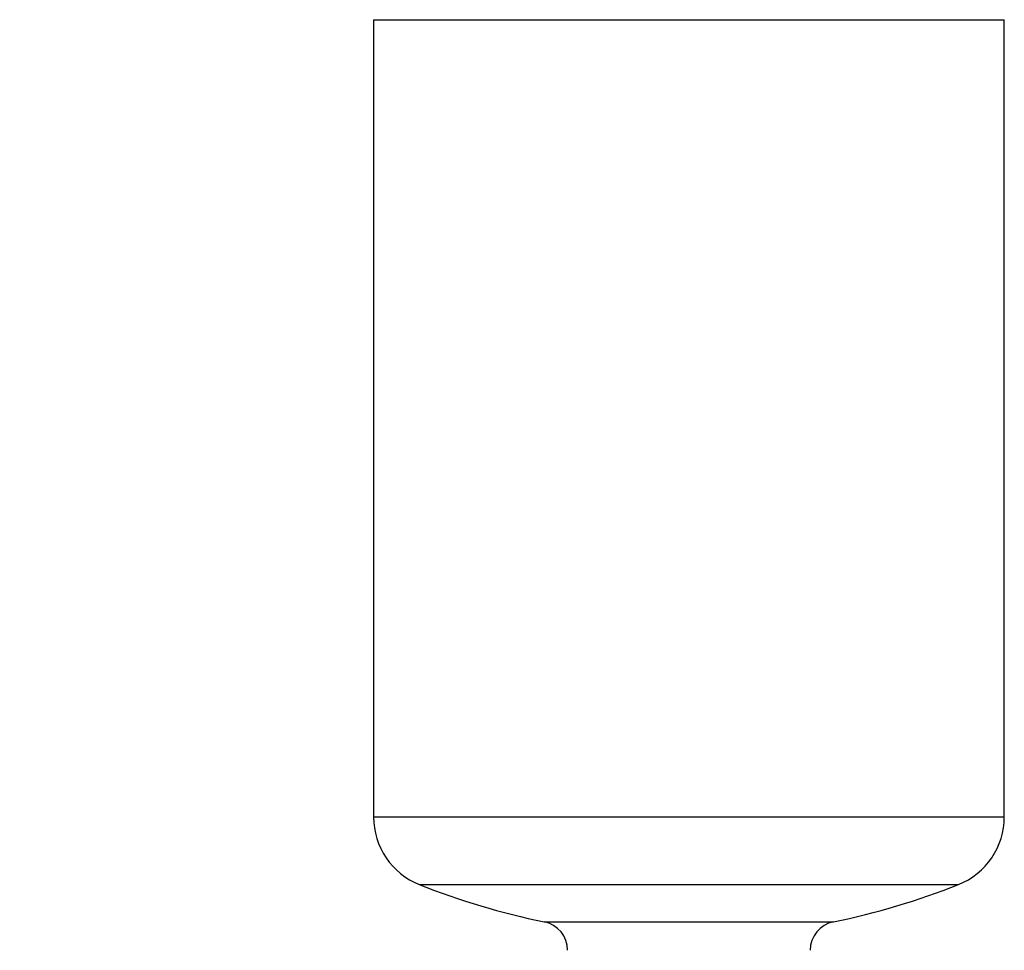
# Model space of a CAD drawing. Units: millimetres. Extents: x 60 to 6240, y 60 to 4395.
# Drawn here: x 3828 to 4234, y 1339 to 1723 of the extents above; entities that cross this region are included whole.
import ezdxf

# ---------------------------------------------------------------- set-up
doc = ezdxf.new("R2010")
doc.units = ezdxf.units.MM
doc.header["$LTSCALE"] = 15
doc.layers.add('FORMAT', color=7, linetype='Continuous')
doc.styles.add('SLDTEXTSTYLE0', font='TXT', dxfattribs={"width": 0.75})
doc.dimstyles.new('SLDDIMSTYLE0', dxfattribs={"dimtxt": 52.5, "dimasz": 53.34, "dimexe": 0, "dimexo": 0.0625, "dimgap": 13.125, "dimtad": 1, "dimdec": 0, "dimrnd": 1e-09, "dimzin": 12, "dimdsep": 46, "dimtxsty": 'SLDTEXTSTYLE0', "dimsah": 1, "dimcen": 0.09, "dimadec": 0, "dimazin": 3, "dimtfac": 1, "dimtdec": 0, "dimtofl": 0, "dimtmove": 0, "dimatfit": 3, "dimfxl": 0, "dimfrac": 2, "dimtolj": 1, "dimtzin": 12, "dimarcsym": 0})

# ---------------------------------------------------------------- blocks, each defined once
blk = doc.blocks.new('_D_10')
at = {"layer": 'FORMAT', "color": 7}
for p, q in [((3605.1, 1877.64), (3605.1, 2384.41)), ((4233.85, 1737.71), (4233.85, 2384.41)), ((3605.1, 2369.41), (4233.85, 2369.41))]:
    blk.add_line(p, q, dxfattribs=at)
for points in [[(3605.1, 2369.41), (3658.44, 2363.69), (3658.44, 2375.12)], [(4233.85, 2369.41), (4180.51, 2375.12), (4180.51, 2363.69)]]:
    blk.add_solid(points, dxfattribs=at)
at = {"layer": 'FORMAT', "color": 7, "insert": (3871.19, 2437.08), "char_height": 52.5, "attachment_point": 1, "style": 'SLDTEXTSTYLE0'}
blk.add_mtext('629', dxfattribs=at)
blk = doc.blocks.new('_D_12')
at = {"layer": 'FORMAT', "color": 7}
for p, q in [((2983.12, 1617.49), (2983.12, 2572.07)), ((4233.85, 1737.71), (4233.85, 2572.07)), ((4233.85, 2557.07), (2983.12, 2557.07))]:
    blk.add_line(p, q, dxfattribs=at)
for points in [[(2983.12, 2557.07), (3036.46, 2551.36), (3036.46, 2562.79)], [(4233.85, 2557.07), (4180.51, 2562.79), (4180.51, 2551.36)]]:
    blk.add_solid(points, dxfattribs=at)
at = {"layer": 'FORMAT', "color": 7, "insert": (3523.92, 2624.75), "char_height": 52.5, "attachment_point": 1, "style": 'SLDTEXTSTYLE0'}
blk.add_mtext('1251', dxfattribs=at)

msp = doc.modelspace()

# ---------------------------------------------------------------- linework, layer by layer
at = {"color": 7, "linetype": 'Continuous', "lineweight": 25}
for p, q in [((3973.85, 1722.71), (3973.85, 1394.11)), ((3973.85, 1722.71), (4233.85, 1722.71)), ((4233.85, 1394.11), (4233.85, 1722.71)), ((3973.85, 1394.11), (4233.85, 1394.11)), ((3992.74, 1366.24), (4214.96, 1366.24)), ((4044.23, 1350.89), (4163.46, 1350.89))]:
    msp.add_line(p, q, dxfattribs=at)
for centre, radius, start, end in [((4003.85, 1394.11), 30, 180, 248.2615), ((4203.85, 1394.11), 30, 291.7385, 0), ((4103.85, 1644.91), 300, 248.2615, 258.538), ((4103.85, 1644.91), 300, 281.462, 291.7385), ((4041.85, 1339.13), 12, 0, 78.538), ((4165.85, 1339.13), 12, 101.462, 180)]:
    msp.add_arc(centre, radius, start, end, dxfattribs=at)

# ---------------------------------------------------------------- dimensions: what is measured, and where the dimension line sits
at = {"layer": 'FORMAT', "color": 7}
for base, p1, p2, picture, middle in [((2983.12, 2557.07), (4233.85, 1722.71), (2983.12, 1602.49), '_D_12', (3601.5, 2557.07)), ((4233.85, 2369.41), (3605.1, 1862.64), (4233.85, 1722.71), '_D_10', (3929.38, 2369.41))]:
    dim = msp.add_linear_dim(base=base, p1=p1, p2=p2, dimstyle='SLDDIMSTYLE0', dxfattribs=at)
    dim.commit()
    dim.dimension.update_dxf_attribs({"geometry": picture, "text_midpoint": middle, "dimtype": 160})

doc.saveas('drawing.dxf')
